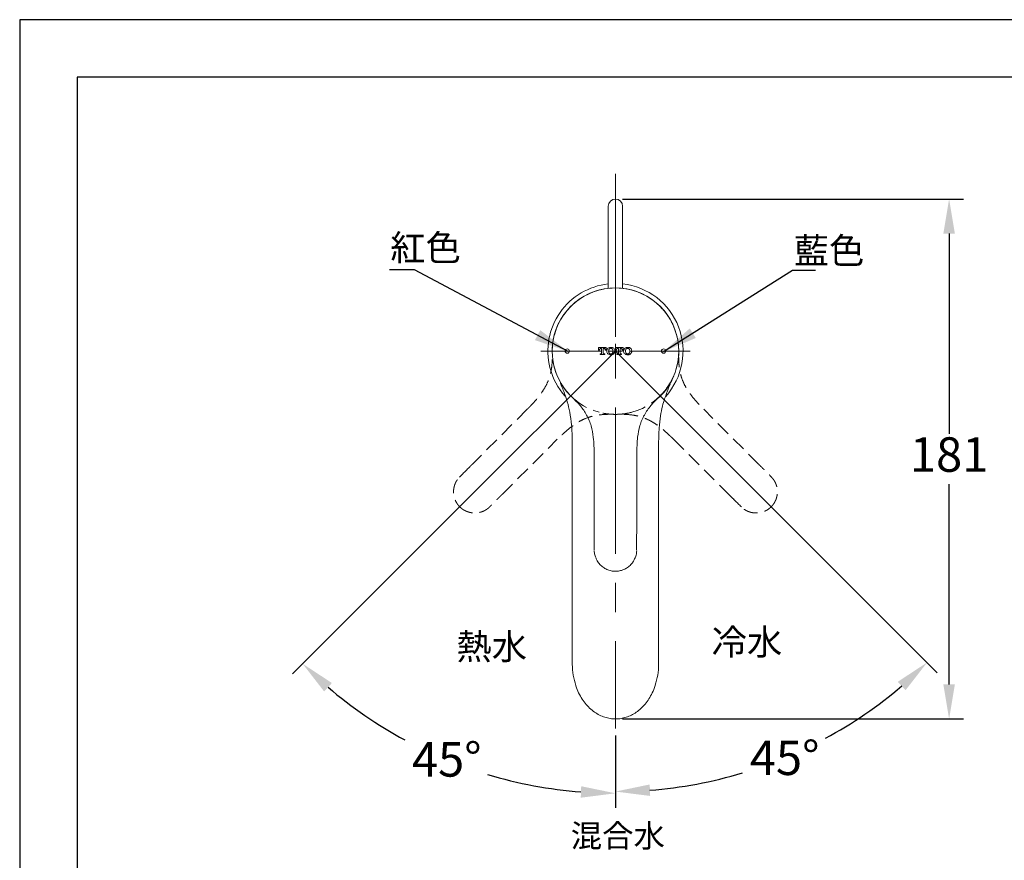
# Model space of a CAD drawing. Units: millimetres. Extents: x 0 to 210, y 0 to 297.
# Drawn here: x 0 to 86, y 224 to 297 of the extents above; entities that cross this region are included whole.
import ezdxf

# ---------------------------------------------------------------- set-up
doc = ezdxf.new("R2010")
doc.units = ezdxf.units.MM
doc.header["$PDMODE"] = 3
for name, pattern in [('AM_ISO08W050', [18, 12, -1.5, 3, -1.5]), ('CENTERX2', [20.32, 12.7, -2.54, 2.54, -2.54]), ('HIDDEN', [0.375, 0.25, -0.125])]:
    doc.linetypes.add(name, pattern=pattern)
doc.layers.add('AM_7', color=4, linetype='AM_ISO08W050', lineweight=13)
doc.layers.add('標註線', color=3, linetype='Continuous', lineweight=13)
doc.layers.add('アノテーション', color=7, linetype='Continuous')
doc.layers.add('繪圖線', color=7, linetype='Continuous')
doc.styles.get("Standard").update_dxf_attribs({"font": 'Microsoft JhengHei.ttf'})
doc.dimstyles.new('ISO-25', dxfattribs={"dimtxt": 3, "dimasz": 3, "dimexe": 1.25, "dimexo": 0.625, "dimtad": 1, "dimtih": 1, "dimtoh": 1, "dimdec": 0, "dimlfac": 4, "dimdsep": 46, "dimtxsty": 'Standard', "dimcen": 2.5, "dimclrd": 3, "dimclre": 3, "dimclrt": 2, "dimadec": 0, "dimazin": 2, "dimtfac": 1, "dimtdec": 0, "dimtmove": 1, "dimatfit": 3, "dimfxl": 1, "dimarcsym": 0})

# ---------------------------------------------------------------- blocks, each defined once
blk = doc.blocks.new('*D41')
at = {"layer": 'Defpoints', "color": 0, "transparency": 16777216}
for p in [(51.79, 274.677), (51.79, 268.177), (38.253, 254.64), (32.564, 234.876), (51.79, 235.369)]:
    blk.add_point(p, dxfattribs=at)
at = {"layer": '繪圖線', "color": 3, "lineweight": -2, "transparency": 16777216}
for p, q in [((37.811, 254.198), (23.716, 240.103)), ((51.79, 234.744), (51.79, 228.475))]:
    blk.add_line(p, q, dxfattribs=at)
for start, end in [(229.47123, 241.55103), (253.20244, 265.52877)]:
    blk.add_arc((51.79, 268.177), 38.453, start, end, dxfattribs=at)
at = {"layer": '繪圖線', "color": 3, "transparency": 16777216}
for points in [[(26.463, 238.583), (27.142, 239.317), (24.6, 240.987)], [(48.812, 230.341), (48.773, 229.342), (51.79, 229.725)]]:
    blk.add_solid(points, dxfattribs=at)
at = {"layer": '繪圖線', "color": 2, "transparency": 16777216, "insert": (34.097, 234.177), "char_height": 3, "attachment_point": 1}
blk.add_mtext('45°', dxfattribs=at)
blk = doc.blocks.new('*D42')
at = {"layer": 'Defpoints', "color": 0, "transparency": 16777216}
for p in [(51.79, 274.677), (51.79, 268.177), (65.328, 254.64), (51.79, 235.369), (61.703, 231.182)]:
    blk.add_point(p, dxfattribs=at)
at = {"layer": '繪圖線', "color": 3, "lineweight": -2, "transparency": 16777216}
for p, q in [((65.77, 254.198), (79.757, 240.211)), ((51.79, 234.744), (51.79, 228.627))]:
    blk.add_line(p, q, dxfattribs=at)
for start, end in [(298.47323, 310.51099), (274.48901, 286.77528)]:
    blk.add_arc((51.79, 268.177), 38.301, start, end, dxfattribs=at)
at = {"layer": '繪圖線', "color": 3, "transparency": 16777216}
for points in [[(76.331, 239.425), (77.01, 238.691), (78.873, 241.095)], [(54.808, 229.495), (54.768, 230.494), (51.79, 229.877)]]:
    blk.add_solid(points, dxfattribs=at)
at = {"layer": '繪圖線', "color": 2, "transparency": 16777216, "insert": (63.47, 234.317), "char_height": 3, "attachment_point": 1}
blk.add_mtext('45°', dxfattribs=at)
blk = doc.blocks.new('*D52')
at = {"layer": 'Defpoints', "color": 0, "transparency": 16777216}
for p in [(51.79, 281.399), (51.79, 236.193), (80.794, 236.193)]:
    blk.add_point(p, dxfattribs=at)
at = {"layer": '繪圖線', "color": 3, "lineweight": -2, "transparency": 16777216}
for p, q in [((52.415, 281.399), (82.044, 281.399)), ((80.794, 278.399), (80.794, 260.98)), ((80.794, 239.193), (80.794, 256.612)), ((52.415, 236.193), (82.044, 236.193))]:
    blk.add_line(p, q, dxfattribs=at)
at = {"layer": '繪圖線', "color": 3, "transparency": 16777216}
for points in [[(80.294, 278.399), (81.294, 278.399), (80.794, 281.399)], [(80.294, 239.193), (81.294, 239.193), (80.794, 236.193)]]:
    blk.add_solid(points, dxfattribs=at)
at = {"layer": '繪圖線', "color": 2, "transparency": 16777216, "insert": (80.794, 258.796), "char_height": 3, "attachment_point": 5}
blk.add_mtext('181', dxfattribs=at)

msp = doc.modelspace()

# ---------------------------------------------------------------- linework, layer by layer
at = {"color": 7, "linetype": 'Continuous', "lineweight": 0}
for p, q in [((51.165, 280.774), (51.165, 277.307)), ((52.415, 277.307), (52.415, 280.774)), ((51.165, 277.307), (51.165, 276.118)), ((52.415, 276.118), (52.415, 277.307)), ((51.165, 276.118), (51.165, 273.642)), ((52.415, 273.642), (52.415, 276.118)), ((50.326, 268.479), (50.982, 268.479)), ((50.326, 268.253), (50.326, 268.479)), ((50.406, 268.253), (50.326, 268.253)), ((50.406, 268.277), (50.406, 268.253)), ((50.452, 267.949), (50.538, 267.949)), ((50.452, 267.874), (50.452, 267.949)), ((50.578, 268.404), (50.509, 268.404)), ((50.578, 267.99), (50.578, 268.404)), ((50.73, 268.404), (50.73, 267.99)), ((50.799, 268.404), (50.73, 268.404)), ((50.77, 267.949), (50.856, 267.949)), ((50.856, 267.949), (50.856, 267.874)), ((50.902, 268.253), (50.902, 268.277)), ((50.982, 268.253), (50.902, 268.253)), ((50.982, 268.479), (50.982, 268.253)), ((51.033, 268.159), (51.033, 268.195)), ((51.205, 268.169), (51.205, 268.185)), ((51.568, 268.185), (51.568, 268.169)), ((51.74, 268.195), (51.74, 268.159)), ((51.79, 268.479), (52.447, 268.479)), ((51.79, 268.253), (51.79, 268.479)), ((51.871, 268.253), (51.79, 268.253)), ((51.871, 268.277), (51.871, 268.253)), ((51.917, 267.949), (52.002, 267.949)), ((51.917, 267.874), (51.917, 267.949)), ((52.043, 268.404), (51.974, 268.404)), ((52.043, 267.99), (52.043, 268.404)), ((52.194, 268.404), (52.194, 267.99)), ((52.263, 268.404), (52.194, 268.404)), ((52.235, 267.949), (52.32, 267.949)), ((52.32, 267.949), (52.32, 267.874)), ((52.366, 268.253), (52.366, 268.277)), ((52.447, 268.253), (52.366, 268.253)), ((52.447, 268.479), (52.447, 268.253)), ((52.498, 268.159), (52.498, 268.195)), ((52.669, 268.169), (52.669, 268.185)), ((53.033, 268.185), (53.033, 268.169)), ((53.204, 268.195), (53.204, 268.159)), ((50.856, 267.874), (50.452, 267.874)), ((52.32, 267.874), (51.917, 267.874)), ((48.04, 259.889), (48.04, 240.943)), ((55.54, 240.943), (55.54, 259.889)), ((49.944, 259.179), (49.944, 252.425)), ((53.637, 252.425), (53.637, 259.179))]:
    msp.add_line(p, q, dxfattribs=at)
at = {"color": 0, "linetype": 'CENTERX2', "lineweight": 0, "ltscale": 0.6}
for p, q in [((50.54, 268.177), (45.29, 268.177)), ((53.04, 268.177), (58.29, 268.177))]:
    msp.add_line(p, q, dxfattribs=at)
msp.add_lwpolyline([(0, 0), (210, 0), (210, 297), (0, 297)], close=True)
at = {"lineweight": 30}
msp.add_lwpolyline([(5, 5), (205, 5), (205, 292), (5, 292)], close=True, dxfattribs=at)
at = {"color": 7, "linetype": 'Continuous', "lineweight": 0}
for centre in [(47.603, 268.177), (55.978, 268.177)]:
    msp.add_circle(centre, 0.187, dxfattribs=at)
for centre, radius, start, end in [((51.79, 280.774), 0.625, 0, 180), ((51.79, 268.177), 5.875, 96.10685, 194.15319), ((51.79, 268.177), 5.875, 317.99222, 83.89315), ((51.79, 268.177), 5.5, 329.9565, 210.04351), ((51.79, 268.177), 5.875, 194.15319, 221.78319)]:
    msp.add_arc(centre, radius, start, end, dxfattribs=at)
for start_param, end_param in [(1.570796, 1.97998), (4.306371, 4.712389)]:
    msp.add_ellipse((51.79, 240.943), major_axis=(0, 4.618), ratio=0.811955, start_param=start_param, end_param=end_param, dxfattribs=at)
for points, knots in [([(50.509, 268.404), (50.502, 268.403), (50.485, 268.402), (50.459, 268.39), (50.437, 268.371), (50.419, 268.345), (50.408, 268.314), (50.407, 268.29), (50.406, 268.277)], [0, 0, 0, 0, 0.126954, 0.28, 0.454292, 0.609156, 0.78737, 1, 1, 1, 1]), ([(50.538, 267.949), (50.544, 267.95), (50.556, 267.952), (50.569, 267.963), (50.577, 267.976), (50.578, 267.985), (50.578, 267.99)], [0, 0, 0, 0, 0.282839, 0.557687, 0.775322, 1, 1, 1, 1]), ([(50.73, 267.99), (50.731, 267.984), (50.732, 267.972), (50.743, 267.959), (50.756, 267.951), (50.765, 267.95), (50.77, 267.949)], [0, 0, 0, 0, 0.283318, 0.557973, 0.775257, 1, 1, 1, 1]), ([(50.902, 268.277), (50.901, 268.29), (50.9, 268.313), (50.89, 268.343), (50.875, 268.367), (50.854, 268.386), (50.828, 268.401), (50.808, 268.403), (50.799, 268.404)], [0, 0, 0, 0, 0.20356, 0.375339, 0.525157, 0.659902, 0.847081, 1, 1, 1, 1]), ([(51.033, 268.195), (51.035, 268.22), (51.038, 268.27), (51.071, 268.353), (51.114, 268.398), (51.139, 268.424)], [0, 0, 0, 0, 0.2944, 0.57587, 1, 1, 1, 1]), ([(51.139, 267.929), (51.107, 267.965), (51.046, 268.031), (51.037, 268.119), (51.033, 268.159)], [0, 0, 0, 0, 0.544097, 1, 1, 1, 1]), ([(51.139, 268.424), (51.18, 268.45), (51.256, 268.498), (51.346, 268.503), (51.387, 268.505)], [0, 0, 0, 0, 0.539156, 1, 1, 1, 1]), ([(51.387, 267.849), (51.335, 267.853), (51.245, 267.859), (51.171, 267.908), (51.139, 267.929)], [0, 0, 0, 0, 0.579648, 1, 1, 1, 1]), ([(51.205, 268.185), (51.207, 268.227), (51.209, 268.291), (51.244, 268.345), (51.256, 268.364)], [0, 0, 0, 0, 0.6447104, 1, 1, 1, 1]), ([(51.256, 267.99), (51.248, 268.001), (51.23, 268.025), (51.209, 268.086), (51.207, 268.136), (51.205, 268.169)], [0, 0, 0, 0, 0.2139894, 0.4720136, 1, 1, 1, 1]), ([(51.256, 268.364), (51.27, 268.378), (51.295, 268.403), (51.342, 268.421), (51.372, 268.423), (51.387, 268.424)], [0, 0, 0, 0, 0.394846, 0.710681, 1, 1, 1, 1]), ([(51.387, 267.93), (51.379, 267.93), (51.359, 267.931), (51.326, 267.939), (51.287, 267.958), (51.267, 267.979), (51.256, 267.99)], [0, 0, 0, 0, 0.148261, 0.414247, 0.681891, 1, 1, 1, 1]), ([(51.387, 268.505), (51.439, 268.501), (51.528, 268.495), (51.603, 268.445), (51.634, 268.424)], [0, 0, 0, 0, 0.577666, 1, 1, 1, 1]), ([(51.387, 268.424), (51.394, 268.424), (51.415, 268.423), (51.448, 268.415), (51.486, 268.396), (51.507, 268.376), (51.518, 268.364)], [0, 0, 0, 0, 0.150816, 0.415205, 0.681622, 1, 1, 1, 1]), ([(51.518, 267.99), (51.504, 267.976), (51.478, 267.951), (51.431, 267.933), (51.401, 267.931), (51.387, 267.93)], [0, 0, 0, 0, 0.396931, 0.711494, 1, 1, 1, 1]), ([(51.634, 267.929), (51.593, 267.904), (51.517, 267.856), (51.428, 267.851), (51.387, 267.849)], [0, 0, 0, 0, 0.540399, 1, 1, 1, 1]), ([(51.518, 268.364), (51.526, 268.353), (51.543, 268.329), (51.564, 268.268), (51.567, 268.218), (51.568, 268.185)], [0, 0, 0, 0, 0.213559, 0.472037, 1, 1, 1, 1]), ([(51.568, 268.169), (51.567, 268.127), (51.564, 268.063), (51.53, 268.009), (51.518, 267.99)], [0, 0, 0, 0, 0.645568, 1, 1, 1, 1]), ([(51.634, 268.424), (51.667, 268.389), (51.727, 268.323), (51.736, 268.235), (51.74, 268.195)], [0, 0, 0, 0, 0.542611, 1, 1, 1, 1]), ([(51.74, 268.159), (51.738, 268.134), (51.734, 268.084), (51.702, 268.001), (51.66, 267.956), (51.634, 267.929)], [0, 0, 0, 0, 0.2943, 0.576228, 1, 1, 1, 1]), ([(51.974, 268.404), (51.966, 268.403), (51.949, 268.402), (51.924, 268.39), (51.901, 268.371), (51.884, 268.345), (51.873, 268.314), (51.872, 268.29), (51.871, 268.277)], [0, 0, 0, 0, 0.126951, 0.279936, 0.45417, 0.609029, 0.787286, 1, 1, 1, 1]), ([(52.002, 267.949), (52.008, 267.95), (52.02, 267.952), (52.033, 267.963), (52.041, 267.976), (52.042, 267.985), (52.043, 267.99)], [0, 0, 0, 0, 0.284741, 0.559286, 0.776121, 1, 1, 1, 1]), ([(52.194, 267.99), (52.195, 267.984), (52.197, 267.972), (52.207, 267.959), (52.22, 267.951), (52.23, 267.95), (52.235, 267.949)], [0, 0, 0, 0, 0.283318, 0.557972, 0.775257, 1, 1, 1, 1]), ([(52.366, 268.277), (52.365, 268.29), (52.364, 268.313), (52.354, 268.343), (52.339, 268.367), (52.319, 268.386), (52.293, 268.401), (52.272, 268.403), (52.263, 268.404)], [0, 0, 0, 0, 0.203443, 0.375041, 0.524601, 0.659089, 0.846198, 1, 1, 1, 1]), ([(52.498, 268.195), (52.499, 268.22), (52.503, 268.27), (52.535, 268.353), (52.578, 268.398), (52.604, 268.424)], [0, 0, 0, 0, 0.294771, 0.576401, 1, 1, 1, 1]), ([(52.604, 267.929), (52.571, 267.965), (52.511, 268.031), (52.502, 268.119), (52.498, 268.159)], [0, 0, 0, 0, 0.543597, 1, 1, 1, 1]), ([(52.604, 268.424), (52.645, 268.45), (52.721, 268.498), (52.81, 268.503), (52.851, 268.505)], [0, 0, 0, 0, 0.53956, 1, 1, 1, 1]), ([(52.851, 267.849), (52.799, 267.853), (52.709, 267.859), (52.635, 267.908), (52.604, 267.929)], [0, 0, 0, 0, 0.579203, 1, 1, 1, 1]), ([(52.669, 268.185), (52.671, 268.227), (52.673, 268.291), (52.708, 268.345), (52.72, 268.364)], [0, 0, 0, 0, 0.644477, 1, 1, 1, 1]), ([(52.72, 267.99), (52.712, 268.001), (52.695, 268.025), (52.674, 268.086), (52.671, 268.136), (52.669, 268.169)], [0, 0, 0, 0, 0.214251, 0.472219, 1, 1, 1, 1]), ([(52.72, 268.364), (52.734, 268.378), (52.76, 268.403), (52.807, 268.421), (52.837, 268.423), (52.851, 268.424)], [0, 0, 0, 0, 0.395621, 0.71171, 1, 1, 1, 1]), ([(52.851, 267.93), (52.844, 267.93), (52.823, 267.931), (52.79, 267.939), (52.752, 267.958), (52.731, 267.979), (52.72, 267.99)], [0, 0, 0, 0, 0.147399, 0.413252, 0.681254, 1, 1, 1, 1]), ([(52.851, 268.505), (52.903, 268.501), (52.993, 268.495), (53.067, 268.445), (53.098, 268.424)], [0, 0, 0, 0, 0.578835, 1, 1, 1, 1]), ([(52.851, 268.424), (52.859, 268.424), (52.879, 268.423), (52.912, 268.415), (52.951, 268.396), (52.971, 268.376), (52.982, 268.364)], [0, 0, 0, 0, 0.150336, 0.415009, 0.68166, 1, 1, 1, 1]), ([(52.982, 267.99), (52.968, 267.976), (52.943, 267.951), (52.895, 267.933), (52.866, 267.931), (52.851, 267.93)], [0, 0, 0, 0, 0.3967087, 0.7112633, 1, 1, 1, 1]), ([(53.098, 267.929), (53.057, 267.904), (52.981, 267.856), (52.892, 267.851), (52.851, 267.849)], [0, 0, 0, 0, 0.539283, 1, 1, 1, 1]), ([(52.982, 268.364), (52.99, 268.353), (53.007, 268.329), (53.028, 268.268), (53.031, 268.218), (53.033, 268.185)], [0, 0, 0, 0, 0.213843, 0.472302, 1, 1, 1, 1]), ([(53.033, 268.169), (53.031, 268.127), (53.029, 268.063), (52.994, 268.009), (52.982, 267.99)], [0, 0, 0, 0, 0.6452773, 1, 1, 1, 1]), ([(53.098, 268.424), (53.131, 268.389), (53.191, 268.323), (53.2, 268.235), (53.204, 268.195)], [0, 0, 0, 0, 0.542709, 1, 1, 1, 1]), ([(53.204, 268.159), (53.202, 268.134), (53.199, 268.084), (53.166, 268.001), (53.124, 267.956), (53.098, 267.929)], [0, 0, 0, 0, 0.294213, 0.576163, 1, 1, 1, 1]), ([(46.999, 265.424), (46.999, 265.421), (46.997, 265.415), (47.035, 265.317), (47.113, 265.127), (47.235, 264.828), (47.412, 264.372), (47.63, 263.709), (47.841, 262.825), (47.998, 261.681), (48.035, 260.664), (48.039, 260.033), (48.04, 259.88)], [0, 0, 0, 0, 0.036235, 0.07683, 0.118919, 0.172586, 0.265809, 0.384897, 0.532142, 0.711964, 0.930283, 1, 1, 1, 1]), ([(47.029, 265.424), (47.042, 265.401), (47.07, 265.349), (47.261, 265.059), (47.466, 264.745), (47.675, 264.536), (47.703, 264.508)], [0, 0, 0, 0, 0.272983, 0.610955, 0.947937, 1, 1, 1, 1]), ([(48.016, 264.178), (47.921, 264.272), (47.541, 264.644), (47.248, 265.09), (47.029, 265.424)], [0, 0, 0, 0, 0.251332, 1, 1, 1, 1]), ([(56.551, 265.424), (56.482, 265.309), (56.208, 264.854), (55.84, 264.467), (55.564, 264.178)], [0, 0, 0, 0, 0.251344, 1, 1, 1, 1]), ([(56.387, 265.163), (56.427, 265.224), (56.525, 265.374), (56.542, 265.405), (56.551, 265.424)], [0, 0, 0, 0, 0.408538, 1, 1, 1, 1]), ([(56.505, 265.222), (56.541, 265.307), (56.665, 265.602), (56.791, 265.896), (56.88, 266.106)], [0, 0, 0, 0, 0.287477, 1, 1, 1, 1]), ([(55.54, 259.881), (55.541, 259.982), (55.545, 260.521), (55.567, 261.421), (55.686, 262.492), (55.856, 263.336), (56.041, 263.985), (56.201, 264.44), (56.331, 264.775), (56.418, 264.987), (56.475, 265.13), (56.503, 265.21), (56.502, 265.233), (56.466, 265.2), (56.375, 265.08), (56.177, 264.807), (55.855, 264.435), (55.608, 264.17), (55.43, 264.035), (55.424, 264.03)], [0, 0, 0, 0, 0.029125, 0.155309, 0.259654, 0.344509, 0.412082, 0.463655, 0.492945, 0.519912, 0.548173, 0.580153, 0.617499, 0.659674, 0.743367, 0.826536, 0.910709, 0.996689, 1, 1, 1, 1]), ([(49.947, 259.177), (49.933, 259.682), (49.91, 260.52), (49.706, 261.689), (49.325, 262.619), (48.741, 263.457), (48.265, 263.93), (48.016, 264.178)], [0, 0, 0, 0, 0.27261, 0.452041, 0.637974, 0.810531, 1, 1, 1, 1]), ([(55.564, 264.178), (55.329, 263.944), (54.852, 263.471), (54.271, 262.647), (53.878, 261.702), (53.736, 260.903), (53.658, 260.057), (53.644, 259.552), (53.633, 259.177)], [0, 0, 0, 0, 0.179294, 0.361987, 0.540673, 0.727343, 0.797671, 1, 1, 1, 1]), ([(49.952, 250.859), (49.952, 250.859), (49.951, 250.993), (49.95, 251.515), (49.948, 252.038), (49.947, 252.427)], [0, 0, 0, 0, 0.00001, 0.255112, 1, 1, 1, 1]), ([(53.633, 252.427), (53.633, 252.294), (53.633, 251.771), (53.632, 251.249), (53.629, 250.859), (53.629, 250.859)], [0, 0, 0, 0, 0.255103, 0.99999, 1, 1, 1, 1]), ([(49.944, 250.811), (49.949, 250.754), (49.964, 250.578), (50.007, 250.354), (50.081, 250.203), (50.102, 250.16)], [0, 0, 0, 0, 0.254591, 0.78869, 1, 1, 1, 1]), ([(53.458, 250.114), (53.483, 250.164), (53.566, 250.325), (53.615, 250.566), (53.632, 250.752), (53.637, 250.813)], [0, 0, 0, 0, 0.2292058, 0.7456101, 1, 1, 1, 1]), ([(50.102, 250.16), (50.133, 250.085), (50.214, 249.893), (50.423, 249.627), (50.708, 249.37), (51.043, 249.178), (51.408, 249.06), (51.663, 249.033), (51.79, 249.033), (51.79, 249.033)], [0, 0, 0, 0, 0.113422, 0.289193, 0.46689, 0.645516, 0.823415, 0.999245, 1, 1, 1, 1]), ([(51.79, 249.034), (51.909, 249.04), (52.155, 249.053), (52.513, 249.168), (52.85, 249.354), (53.138, 249.606), (53.348, 249.864), (53.429, 250.048), (53.458, 250.114)], [0, 0, 0, 0, 0.168529, 0.351302, 0.531689, 0.713467, 0.896424, 1, 1, 1, 1]), ([(48.35, 239.075), (48.367, 239.017), (48.444, 238.755), (48.651, 238.321), (48.965, 237.793), (49.331, 237.335), (49.734, 236.952), (50.166, 236.646), (50.617, 236.417), (51.08, 236.266), (51.475, 236.201), (51.711, 236.195), (51.79, 236.193)], [0, 0, 0, 0, 0.039413, 0.178435, 0.310165, 0.433963, 0.549831, 0.658358, 0.760623, 0.858066, 0.952367, 1, 1, 1, 1]), ([(51.79, 236.193), (51.874, 236.195), (52.113, 236.201), (52.506, 236.268), (52.959, 236.416), (53.395, 236.635), (53.81, 236.924), (54.198, 237.282), (54.553, 237.708), (54.864, 238.199), (55.097, 238.665), (55.197, 238.973), (55.234, 239.09)], [0, 0, 0, 0, 0.049923, 0.143012, 0.237963, 0.336329, 0.439593, 0.548978, 0.665373, 0.789247, 0.920575, 1, 1, 1, 1])]:
    msp.add_open_spline(points, degree=3, knots=knots, dxfattribs=at)
at = {"layer": 'AM_7', "linetype": 'CENTERX2', "lineweight": 13}
msp.add_line((51.79, 283.583), (51.79, 235.369), dxfattribs=at)
at = {"layer": 'アノテーション', "color": 0, "lineweight": 0}
for p, q in [((51.79, 269.427), (51.79, 274.677)), ((51.79, 268.177), (51.79, 268.802)), ((51.79, 268.177), (51.165, 268.177)), ((51.79, 268.177), (51.79, 267.552)), ((51.79, 268.177), (52.415, 268.177))]:
    msp.add_line(p, q, dxfattribs=at)
at = {"layer": 'アノテーション', "color": 7, "linetype": 'CENTERX2', "lineweight": 0, "ltscale": 0.5}
for points, knots in [([(46.294, 268.018), (46.292, 268.085), (46.291, 268.152), (46.292, 268.285), (46.294, 268.351), (46.302, 268.551), (46.313, 268.684), (46.358, 269.079), (46.408, 269.339), (46.477, 269.597)], [0, 0, 0, 0, 0.125, 0.125, 0.25, 0.25, 0.5, 0.5, 1, 1, 1, 1]), ([(57.104, 269.597), (57.173, 269.339), (57.223, 269.076), (57.268, 268.681), (57.278, 268.549), (57.287, 268.35), (57.288, 268.284), (57.289, 268.151), (57.288, 268.085), (57.287, 268.018)], [0, 0, 0, 0, 0.5, 0.5, 0.75, 0.75, 0.875, 0.875, 1, 1, 1, 1])]:
    msp.add_open_spline(points, degree=3, knots=knots, dxfattribs=at)
at = {"layer": '繪圖線', "color": 3}
for p in [(37.811, 254.198), (65.77, 254.198)]:
    msp.add_line(p, (51.79, 268.177), dxfattribs=at)
at = {"layer": '繪圖線', "color": 6, "linetype": 'HIDDEN', "lineweight": 0, "ltscale": 5}
for p, q in [((44.121, 263.119), (39.348, 258.346)), ((64.233, 258.346), (59.46, 263.119)), ((41.959, 255.734), (46.732, 260.507)), ((56.848, 260.507), (61.621, 255.734))]:
    msp.add_line(p, q, dxfattribs=at)
for start, end in [(14.9565, 255.04351), (284.9565, 165.04351)]:
    msp.add_arc((51.79, 268.177), 5.5, start, end, dxfattribs=at)
for points, knots in [([(44.123, 263.117), (44.164, 263.158), (44.204, 263.2), (44.283, 263.285), (44.323, 263.327), (44.443, 263.453), (44.52, 263.538), (44.754, 263.796), (44.907, 263.97), (45.2, 264.33), (45.339, 264.515), (45.594, 264.896), (45.71, 265.094), (45.91, 265.505), (45.995, 265.719), (46.098, 266.053), (46.128, 266.166), (46.18, 266.393), (46.201, 266.508), (46.256, 266.853), (46.278, 267.086), (46.294, 267.435), (46.297, 267.552), (46.298, 267.785), (46.296, 267.902), (46.294, 268.018)], [0, 0, 0, 0, 0.03125, 0.03125, 0.0625, 0.0625, 0.125, 0.125, 0.25, 0.25, 0.375, 0.375, 0.5, 0.5, 0.625, 0.625, 0.6875, 0.6875, 0.75, 0.75, 0.875, 0.875, 0.9375, 0.9375, 1, 1, 1, 1]), ([(57.287, 268.018), (57.285, 267.902), (57.283, 267.785), (57.284, 267.553), (57.287, 267.438), (57.303, 267.091), (57.324, 266.861), (57.377, 266.518), (57.399, 266.405), (57.45, 266.178), (57.48, 266.064), (57.582, 265.729), (57.667, 265.514), (57.867, 265.101), (57.982, 264.903), (58.237, 264.52), (58.377, 264.334), (58.671, 263.974), (58.825, 263.799), (59.059, 263.54), (59.137, 263.454), (59.257, 263.328), (59.298, 263.286), (59.377, 263.2), (59.416, 263.158), (59.457, 263.117)], [0, 0, 0, 0, 0.0625, 0.0625, 0.125, 0.125, 0.25, 0.25, 0.3125, 0.3125, 0.375, 0.375, 0.5, 0.5, 0.625, 0.625, 0.75, 0.75, 0.875, 0.875, 0.9375, 0.9375, 0.96875, 0.96875, 1, 1, 1, 1]), ([(51.949, 262.681), (51.883, 262.679), (51.816, 262.678), (51.683, 262.679), (51.616, 262.681), (51.417, 262.689), (51.284, 262.7), (50.889, 262.745), (50.628, 262.795), (50.371, 262.864)], [0, 0, 0, 0, 0.125, 0.125, 0.25, 0.25, 0.5, 0.5, 1, 1, 1, 1]), ([(53.21, 262.864), (52.952, 262.795), (52.69, 262.745), (52.294, 262.7), (52.162, 262.689), (51.963, 262.681), (51.897, 262.679), (51.764, 262.678), (51.698, 262.679), (51.631, 262.681)], [0, 0, 0, 0, 0.5, 0.5, 0.75, 0.75, 0.875, 0.875, 1, 1, 1, 1]), ([(51.631, 262.681), (51.515, 262.683), (51.398, 262.685), (51.166, 262.684), (51.051, 262.681), (50.704, 262.665), (50.474, 262.644), (50.132, 262.59), (50.018, 262.569), (49.791, 262.518), (49.677, 262.488), (49.342, 262.386), (49.127, 262.301), (48.714, 262.101), (48.516, 261.986), (48.133, 261.73), (47.947, 261.591), (47.587, 261.297), (47.412, 261.143), (47.153, 260.909), (47.067, 260.831), (46.941, 260.711), (46.899, 260.67), (46.813, 260.591), (46.771, 260.551), (46.73, 260.51)], [0, 0, 0, 0, 0.0625, 0.0625, 0.125, 0.125, 0.25, 0.25, 0.3125, 0.3125, 0.375, 0.375, 0.5, 0.5, 0.625, 0.625, 0.75, 0.75, 0.875, 0.875, 0.9375, 0.9375, 0.96875, 0.96875, 1, 1, 1, 1]), ([(56.851, 260.51), (56.81, 260.551), (56.768, 260.591), (56.683, 260.67), (56.641, 260.71), (56.515, 260.83), (56.429, 260.907), (56.171, 261.14), (55.998, 261.294), (55.638, 261.587), (55.453, 261.726), (55.071, 261.981), (54.874, 262.097), (54.463, 262.297), (54.249, 262.382), (53.915, 262.485), (53.802, 262.515), (53.574, 262.567), (53.46, 262.588), (53.115, 262.643), (52.882, 262.664), (52.532, 262.681), (52.416, 262.684), (52.183, 262.685), (52.066, 262.683), (51.949, 262.681)], [0, 0, 0, 0, 0.03125, 0.03125, 0.0625, 0.0625, 0.125, 0.125, 0.25, 0.25, 0.375, 0.375, 0.5, 0.5, 0.625, 0.625, 0.6875, 0.6875, 0.75, 0.75, 0.875, 0.875, 0.9375, 0.9375, 1, 1, 1, 1]), ([(39.348, 258.346), (39.306, 258.303), (39.224, 258.221), (39.103, 258.1), (38.99, 257.986), (38.882, 257.878), (38.782, 257.777), (38.687, 257.682), (38.599, 257.593), (38.518, 257.511), (38.443, 257.436), (38.374, 257.367), (38.312, 257.304), (38.255, 257.247), (38.202, 257.193), (38.156, 257.142), (38.114, 257.091), (38.075, 257.041), (38.037, 256.988), (38, 256.933), (37.966, 256.877), (37.934, 256.82), (37.903, 256.761), (37.875, 256.701), (37.851, 256.644), (37.831, 256.593), (37.815, 256.548), (37.8, 256.502), (37.787, 256.457), (37.775, 256.413), (37.764, 256.369), (37.754, 256.326), (37.746, 256.284), (37.739, 256.242), (37.733, 256.201), (37.728, 256.16), (37.723, 256.117), (37.719, 256.07), (37.716, 256.016), (37.715, 255.956), (37.716, 255.89), (37.719, 255.818), (37.726, 255.74), (37.737, 255.657), (37.753, 255.569), (37.774, 255.477), (37.802, 255.379), (37.838, 255.278), (37.882, 255.173), (37.935, 255.066), (37.997, 254.958), (38.071, 254.85), (38.155, 254.742), (38.22, 254.675), (38.253, 254.64)], [0, 0, 0, 0, 0.040368, 0.07868, 0.114938, 0.149142, 0.181293, 0.211392, 0.23944, 0.265437, 0.289385, 0.311283, 0.331132, 0.348933, 0.366163, 0.381586, 0.395873, 0.410331, 0.42497, 0.439683, 0.454444, 0.46927, 0.484179, 0.499191, 0.514324, 0.525385, 0.53627, 0.546987, 0.557542, 0.567926, 0.578082, 0.588005, 0.597705, 0.607188, 0.616461, 0.625529, 0.63498, 0.645745, 0.657843, 0.67129, 0.68611, 0.702339, 0.719921, 0.738744, 0.75883, 0.780217, 0.802962, 0.827148, 0.852836, 0.879698, 0.90772, 0.93701, 0.96771, 1, 1, 1, 1]), ([(65.328, 254.64), (65.343, 254.655), (65.372, 254.685), (65.414, 254.732), (65.453, 254.779), (65.49, 254.826), (65.525, 254.873), (65.558, 254.92), (65.588, 254.968), (65.617, 255.015), (65.643, 255.062), (65.668, 255.11), (65.691, 255.157), (65.712, 255.203), (65.731, 255.25), (65.749, 255.295), (65.765, 255.34), (65.779, 255.384), (65.792, 255.427), (65.804, 255.47), (65.814, 255.511), (65.823, 255.552), (65.832, 255.591), (65.839, 255.63), (65.845, 255.668), (65.85, 255.705), (65.854, 255.741), (65.858, 255.776), (65.86, 255.809), (65.862, 255.842), (65.864, 255.874), (65.865, 255.904), (65.865, 255.933), (65.865, 255.961), (65.865, 255.988), (65.864, 256.014), (65.863, 256.038), (65.862, 256.062), (65.86, 256.084), (65.859, 256.105), (65.857, 256.125), (65.855, 256.144), (65.853, 256.162), (65.851, 256.179), (65.848, 256.197), (65.846, 256.215), (65.843, 256.232), (65.84, 256.251), (65.837, 256.269), (65.834, 256.287), (65.83, 256.306), (65.827, 256.324), (65.823, 256.343), (65.818, 256.362), (65.814, 256.381), (65.809, 256.401), (65.804, 256.42), (65.799, 256.44), (65.793, 256.459), (65.788, 256.479), (65.782, 256.499), (65.775, 256.518), (65.769, 256.538), (65.762, 256.558), (65.755, 256.578), (65.747, 256.598), (65.74, 256.619), (65.726, 256.653), (65.706, 256.701), (65.677, 256.761), (65.647, 256.82), (65.615, 256.877), (65.58, 256.933), (65.544, 256.988), (65.506, 257.041), (65.467, 257.091), (65.425, 257.142), (65.378, 257.193), (65.326, 257.247), (65.269, 257.304), (65.206, 257.367), (65.138, 257.436), (65.063, 257.511), (64.981, 257.593), (64.893, 257.682), (64.799, 257.777), (64.698, 257.878), (64.591, 257.986), (64.477, 258.1), (64.357, 258.221), (64.275, 258.303), (64.232, 258.346)], [0, 0, 0, 0, 0.0143998, 0.0284694, 0.0422277, 0.0556915, 0.0688759, 0.0817945, 0.0944594, 0.1068815, 0.1190706, 0.1310351, 0.1427829, 0.1543206, 0.1656283, 0.1766348, 0.1873456, 0.1977707, 0.2079185, 0.2177967, 0.2274115, 0.2367686, 0.2458728, 0.2547279, 0.2633373, 0.2717038, 0.2798293, 0.2877155, 0.2953636, 0.3027569, 0.3098725, 0.3167142, 0.3232857, 0.32959, 0.3356297, 0.341407, 0.3469238, 0.3521814, 0.3571812, 0.3619241, 0.3664108, 0.3706418, 0.3746324, 0.3785932, 0.3825931, 0.3866323, 0.3907114, 0.3948309, 0.3989911, 0.4031928, 0.4074363, 0.4117224, 0.4160516, 0.4204246, 0.424842, 0.4293047, 0.4338133, 0.4383683, 0.4429586, 0.4475794, 0.4522311, 0.4569142, 0.4616291, 0.4663763, 0.4711563, 0.4759698, 0.4808172, 0.4856991, 0.5008314, 0.5158422, 0.5307511, 0.5455766, 0.5603367, 0.575049, 0.5896877, 0.6041444, 0.6184307, 0.6338533, 0.6510824, 0.6688827, 0.6887312, 0.7106283, 0.7345747, 0.7605708, 0.7886174, 0.8187151, 0.8508648, 0.8850673, 0.9213234, 0.959634, 1, 1, 1, 1]), ([(38.253, 254.64), (38.268, 254.625), (38.298, 254.595), (38.345, 254.554), (38.392, 254.514), (38.439, 254.477), (38.486, 254.442), (38.533, 254.41), (38.581, 254.379), (38.628, 254.351), (38.675, 254.325), (38.723, 254.3), (38.77, 254.277), (38.816, 254.256), (38.863, 254.237), (38.908, 254.219), (38.953, 254.203), (38.997, 254.189), (39.04, 254.176), (39.083, 254.164), (39.124, 254.153), (39.165, 254.144), (39.204, 254.136), (39.243, 254.129), (39.281, 254.123), (39.318, 254.118), (39.354, 254.114), (39.389, 254.11), (39.422, 254.107), (39.455, 254.105), (39.487, 254.104), (39.517, 254.103), (39.546, 254.102), (39.574, 254.102), (39.601, 254.103), (39.627, 254.104), (39.651, 254.105), (39.675, 254.106), (39.697, 254.107), (39.718, 254.109), (39.738, 254.111), (39.757, 254.113), (39.775, 254.115), (39.792, 254.117), (39.81, 254.119), (39.828, 254.122), (39.846, 254.124), (39.864, 254.127), (39.882, 254.13), (39.9, 254.134), (39.919, 254.137), (39.937, 254.141), (39.956, 254.145), (39.975, 254.149), (39.994, 254.154), (40.014, 254.159), (40.033, 254.163), (40.053, 254.169), (40.072, 254.174), (40.092, 254.18), (40.112, 254.186), (40.132, 254.192), (40.151, 254.199), (40.171, 254.206), (40.191, 254.213), (40.211, 254.22), (40.232, 254.228), (40.266, 254.242), (40.314, 254.262), (40.374, 254.29), (40.433, 254.321), (40.49, 254.353), (40.546, 254.387), (40.601, 254.424), (40.654, 254.462), (40.704, 254.501), (40.755, 254.543), (40.806, 254.589), (40.86, 254.642), (40.917, 254.699), (40.98, 254.761), (41.049, 254.83), (41.124, 254.905), (41.207, 254.986), (41.295, 255.074), (41.39, 255.169), (41.491, 255.269), (41.599, 255.377), (41.713, 255.49), (41.834, 255.611), (41.916, 255.693), (41.959, 255.735)], [0, 0, 0, 0, 0.0143998, 0.0284694, 0.0422277, 0.0556915, 0.0688759, 0.0817945, 0.0944594, 0.1068815, 0.1190706, 0.1310351, 0.1427829, 0.1543206, 0.1656283, 0.1766348, 0.1873456, 0.1977707, 0.2079185, 0.2177967, 0.2274115, 0.2367686, 0.2458728, 0.2547279, 0.2633373, 0.2717038, 0.2798293, 0.2877155, 0.2953636, 0.3027569, 0.3098725, 0.3167142, 0.3232857, 0.32959, 0.3356297, 0.341407, 0.3469238, 0.3521814, 0.3571812, 0.3619241, 0.3664108, 0.3706418, 0.3746324, 0.3785932, 0.3825931, 0.3866323, 0.3907114, 0.3948309, 0.3989911, 0.4031928, 0.4074363, 0.4117224, 0.4160516, 0.4204246, 0.424842, 0.4293047, 0.4338133, 0.4383683, 0.4429586, 0.4475794, 0.4522311, 0.4569142, 0.4616291, 0.4663763, 0.4711563, 0.4759698, 0.4808172, 0.4856991, 0.5008314, 0.5158422, 0.5307511, 0.5455766, 0.5603367, 0.575049, 0.5896877, 0.6041444, 0.6184307, 0.6338533, 0.6510824, 0.6688827, 0.6887312, 0.7106283, 0.7345747, 0.7605708, 0.7886174, 0.8187151, 0.8508648, 0.8850673, 0.9213234, 0.959634, 1, 1, 1, 1]), ([(61.622, 255.735), (61.664, 255.693), (61.747, 255.611), (61.867, 255.49), (61.982, 255.377), (62.089, 255.269), (62.191, 255.169), (62.286, 255.074), (62.374, 254.986), (62.456, 254.905), (62.532, 254.83), (62.601, 254.761), (62.663, 254.699), (62.721, 254.642), (62.774, 254.589), (62.826, 254.543), (62.876, 254.501), (62.927, 254.462), (62.98, 254.424), (63.034, 254.387), (63.09, 254.353), (63.148, 254.321), (63.207, 254.29), (63.267, 254.262), (63.323, 254.238), (63.375, 254.218), (63.42, 254.202), (63.465, 254.187), (63.51, 254.174), (63.555, 254.161), (63.599, 254.151), (63.642, 254.141), (63.684, 254.133), (63.726, 254.126), (63.766, 254.12), (63.807, 254.115), (63.85, 254.11), (63.898, 254.106), (63.952, 254.103), (64.012, 254.102), (64.078, 254.103), (64.15, 254.106), (64.227, 254.113), (64.31, 254.124), (64.398, 254.14), (64.491, 254.161), (64.588, 254.189), (64.69, 254.225), (64.795, 254.269), (64.902, 254.322), (65.01, 254.384), (65.118, 254.458), (65.226, 254.542), (65.293, 254.607), (65.328, 254.64)], [0, 0, 0, 0, 0.040368, 0.07868, 0.114938, 0.149142, 0.181293, 0.211392, 0.23944, 0.265437, 0.289385, 0.311283, 0.331132, 0.348933, 0.366163, 0.381586, 0.395873, 0.410331, 0.42497, 0.439683, 0.454444, 0.46927, 0.484179, 0.499191, 0.514324, 0.525385, 0.53627, 0.546987, 0.557542, 0.567926, 0.578082, 0.588005, 0.597705, 0.607188, 0.616461, 0.625529, 0.63498, 0.645745, 0.657843, 0.67129, 0.68611, 0.702339, 0.719921, 0.738744, 0.75883, 0.780217, 0.802962, 0.827148, 0.852836, 0.879698, 0.90772, 0.93701, 0.96771, 1, 1, 1, 1])]:
    msp.add_open_spline(points, degree=3, knots=knots, dxfattribs=at)
for points in [[(38.245, 257.231), (38.613, 257.603), (38.981, 257.974), (39.35, 258.344)], [(62.736, 254.632), (62.365, 255), (61.994, 255.368), (61.624, 255.737)]]:
    msp.add_open_spline(points, degree=3, dxfattribs=at)

# ---------------------------------------------------------------- texts
at = {"layer": '標註線', "color": 6}
msp.add_text('混合水', height=2, dxfattribs=at).set_placement((47.899, 225.033))
at = {"layer": '繪圖線', "color": 2, "char_height": 2.25, "width": 13.08297, "attachment_point": 1}
for s, insert in [('紅色', (32.208, 278.298)), ('藍色', (67.279, 278.045))]:
    msp.add_mtext(s, dxfattribs=dict(at, insert=insert))
at = {"layer": '繪圖線', "char_height": 2.25, "attachment_point": 1}
for s, width, insert in [('熱水', 97.77755, (37.957, 243.612)), ('冷水', 40.30323, (60.149, 244.007))]:
    msp.add_mtext_dynamic_manual_height_columns(s, width=width, gutter_width=20, heights=[0], dxfattribs=dict(at, insert=insert))

# ---------------------------------------------------------------- dimensions: what is measured, and where the dimension line sits
at = {"layer": '繪圖線'}
dim = msp.add_linear_dim(base=(80.794, 236.193), p1=(51.79, 281.399), p2=(51.79, 236.193), angle=90, dimstyle='ISO-25', dxfattribs=at)
dim.commit()
dim.dimension.update_dxf_attribs({"geometry": '*D52', "text_midpoint": (80.794, 258.796)})
for base, line1, line2, picture, middle in [((32.564, 234.876), ((38.253, 254.64), (51.79, 268.177)), ((51.79, 274.677), (51.79, 235.369)), '*D41', (37.075, 232.652)), ((61.703, 231.182), ((51.79, 274.677), (51.79, 235.369)), ((65.328, 254.64), (51.79, 268.177)), '*D42', (66.447, 232.792))]:
    dim = msp.add_angular_dim_2l(base=base, line1=line1, line2=line2, dimstyle='ISO-25', dxfattribs=at)
    dim.commit()
    dim.dimension.update_dxf_attribs({"geometry": picture, "text_midpoint": middle})

# ---------------------------------------------------------------- leaders
for points in [[(47.669, 268.158), (34.324, 275.255), (32.154, 275.255)], [(55.976, 268.131), (67.183, 275.231), (69.189, 275.231)]]:
    msp.add_leader(points, dimstyle='ISO-25', dxfattribs=at)

doc.saveas('drawing.dxf')
